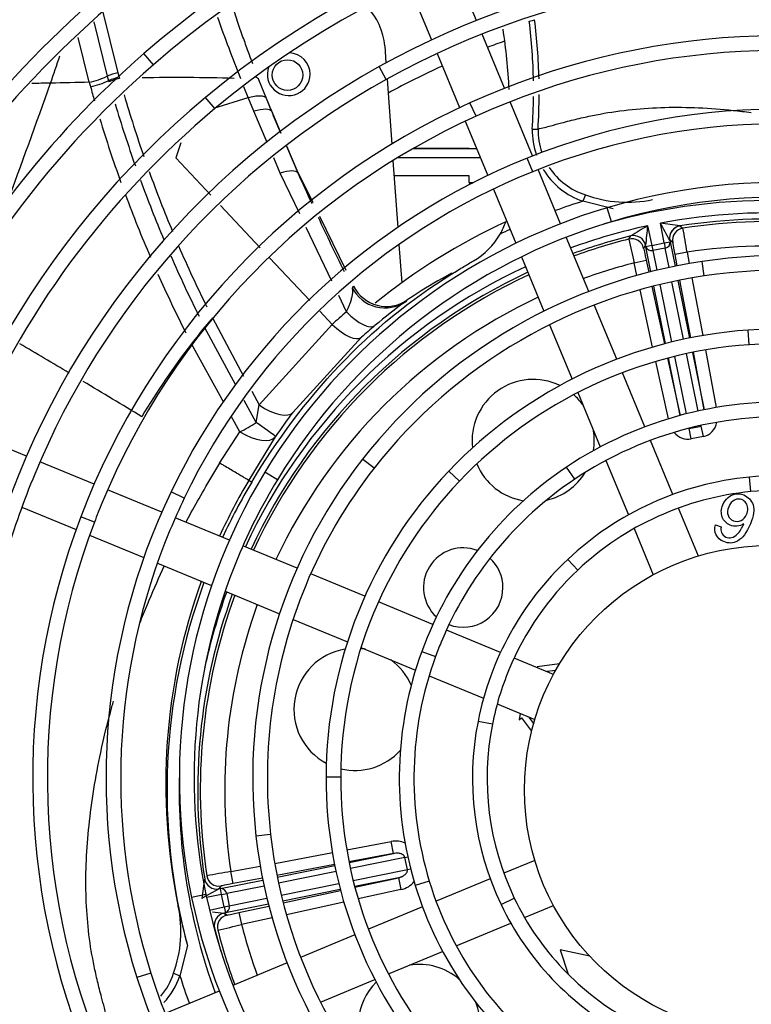
# Model space of a CAD drawing. Units: millimetres. Extents: x -212 to 11006, y -7326 to 721.
# Drawn here: x 5802 to 5922, y -5109 to -4947 of the extents above; entities that cross this region are included whole.
import ezdxf

# ---------------------------------------------------------------- set-up
doc = ezdxf.new("R2010")
doc.units = ezdxf.units.MM
for name, color, linetype in [('SLSF00027', 7, 'Continuous'), ('SVSM00001_GRIGLI', 7, 'Continuous'), ('SVSM00001_MOTORE', 7, 'Continuous'), ('SVSM00001_PALE', 7, 'Continuous'), ('SVSM00001_RAGNO1', 7, 'Continuous')]:
    doc.layers.add(name, color=color, linetype=linetype)

msp = doc.modelspace()

# ---------------------------------------------------------------- linework, layer by layer
at = {"layer": 'SLSF00027', "color": 7, "linetype": 'Continuous'}
for p, q in [((5866.347, -4968.421), (5876.756, -4968.421)), ((5875.534, -4968.409), (5866.367, -4968.409)), ((5875.534, -4968.409), (5875.534, -4968.421)), ((5863.888, -4969.877), (5877.359, -4969.877)), ((5875.534, -4972.902), (5863.233, -4972.902)), ((5875.534, -4973.991), (5875.534, -4972.902)), ((5875.534, -4973.991), (5876.217, -4973.991)), ((5875.534, -4973.991), (5875.534, -4974.065)), ((5875.534, -4974.065), (5876.071, -4974.065))]:
    msp.add_line(p, q, dxfattribs=at)
at = {"layer": 'SVSM00001_GRIGLI', "color": 7, "linetype": 'Continuous'}
for p, q in [((5876.732, -4947.448), (5873.054, -4938.568)), ((5865.701, -4941.732), (5869.382, -4950.618)), ((5881.327, -4958.543), (5877.651, -4949.666)), ((5823.847, -4954.684), (5822.271, -4952.872)), ((5870.302, -4952.839), (5873.981, -4961.722)), ((5861.969, -4957.103), (5860.8, -4955.005)), ((5833.909, -4961.879), (5832.37, -4960.036)), ((5885.922, -4969.635), (5882.246, -4960.761)), ((5876.665, -4963.125), (5875.674, -4960.939)), ((5874.901, -4963.942), (5878.581, -4972.825)), ((5885.94, -4972.211), (5885.044, -4969.983)), ((5890.516, -4980.726), (5886.841, -4971.853)), ((5879.501, -4975.047), (5883.183, -4983.935)), ((5898.828, -4980.408), (5898.142, -4978.107)), ((5895.114, -4991.825), (5891.435, -4982.945)), ((5884.103, -4986.157), (5887.789, -4995.056)), ((5914.041, -4989.292), (5913.689, -4986.917)), ((5899.709, -5002.92), (5896.033, -4994.044)), ((5888.71, -4997.28), (5892.395, -5006.176)), ((5921.394, -5000.553), (5921.226, -4998.158)), ((5904.299, -5014.001), (5900.628, -5005.139)), ((5893.317, -5008.402), (5897.002, -5017.297)), ((5803.045, -5018.795), (5794.167, -5015.117)), ((5908.891, -5025.087), (5905.218, -5016.22)), ((5814.127, -5023.385), (5805.263, -5019.714)), ((5859.973, -5020.78), (5858.081, -5019.301)), ((5897.925, -5019.526), (5901.614, -5028.432)), ((5844.135, -5022.667), (5842.082, -5021.422)), ((5873.94, -5022.911), (5872.201, -5021.257)), ((5892.814, -5022.597), (5891.477, -5020.603)), ((5921.685, -5024.62), (5921.456, -5022.23)), ((5825.201, -5027.972), (5816.346, -5024.304)), ((5828.894, -5025.68), (5826.729, -5024.642)), ((5802.302, -5027.15), (5811.17, -5030.823)), ((5913.064, -5035.161), (5909.811, -5027.307)), ((5814.176, -5029.618), (5811.932, -5028.764)), ((5836.283, -5032.563), (5827.42, -5028.891)), ((5813.391, -5031.743), (5822.26, -5035.417)), ((5902.539, -5030.667), (5905.67, -5038.224)), ((5847.37, -5037.155), (5838.502, -5033.482)), ((5824.482, -5036.337), (5833.363, -5040.016)), ((5893.317, -5037.469), (5891.671, -5035.72)), ((5858.464, -5041.75), (5849.589, -5038.074)), ((5835.585, -5040.936), (5844.475, -5044.619)), ((5869.596, -5046.361), (5860.683, -5042.669)), ((5846.699, -5045.54), (5855.6, -5049.227)), ((5880.673, -5050.949), (5871.815, -5047.281)), ((5857.826, -5050.149), (5866.751, -5053.846)), ((5867.771, -5050.809), (5870.026, -5051.633)), ((5889.35, -5054.544), (5882.893, -5051.869)), ((5868.98, -5054.769), (5877.894, -5058.461)), ((5880.129, -5059.387), (5886.287, -5061.938)), ((5879.347, -5062.706), (5876.992, -5062.241)), ((5854.5, -5071.411), (5852.099, -5071.406)), ((5843.017, -5080.776), (5840.632, -5081.046)), ((5886.287, -5085.017), (5881.215, -5087.118)), ((5878.995, -5088.038), (5870.118, -5091.715)), ((5869.004, -5088.414), (5866.707, -5089.112)), ((5832.443, -5090.592), (5830.092, -5091.079)), ((5880.762, -5092.245), (5882.929, -5091.211)), ((5867.898, -5092.634), (5859.045, -5096.301)), ((5884.599, -5094.379), (5889.35, -5092.411)), ((5873.429, -5099.006), (5882.362, -5095.306)), ((5856.826, -5097.221), (5847.946, -5100.899)), ((5862.316, -5103.609), (5871.199, -5099.93)), ((5845.727, -5101.818), (5836.85, -5105.495)), ((5823.416, -5103.48), (5821.127, -5104.204)), ((5851.189, -5108.218), (5860.09, -5104.531)), ((5834.631, -5106.414), (5825.753, -5110.091))]:
    msp.add_line(p, q, dxfattribs=at)
for radius in [387.159, 40.016]:
    msp.add_circle((5924.604, -5073.478), radius, dxfattribs=at)
for centre, radius, start, end in [((5924.604, -5073.478), 382.157, 157.5, 67.50071), ((5926.211, -5072.346), 254.381, 108.96545, 153.50717), ((5926.211, -5072.346), 251.98, 108.96545, 153.50717), ((5925.767, -5071.902), 241.776, 116.57997, 156.04963), ((5925.767, -5071.902), 239.375, 116.57997, 156.04963), ((5926.189, -5072.3), 218.314, 113.90776, 154.84375), ((5926.189, -5072.3), 215.913, 113.90776, 154.84375), ((5926.159, -5072.257), 182.274, 100.28532, 142.59705), ((5926.159, -5072.257), 179.873, 100.28532, 142.59705), ((5926.258, -5072.401), 170.438, 93.30512, 138.69208), ((5925.47, -5071.7), 205.418, 125.23978, 168.97091), ((5925.47, -5071.7), 203.017, 125.23978, 157.5), ((5926.258, -5072.401), 168.037, 93.30512, 138.69208), ((5925.501, -5071.715), 193.45, 122.66238, 169.70478), ((5925.501, -5071.715), 191.049, 122.66238, 157.5), ((5926.37, -5072.588), 158.645, 88.51274, 131.00866), ((5926.37, -5072.588), 156.244, 88.51274, 131.00866), ((5926.414, -5072.696), 146.753, 84.09856, 129.85373), ((5926.414, -5072.696), 144.352, 84.09856, 129.85373), ((5926.513, -5072.959), 135.023, 76.78242, 119.12265), ((5926.513, -5072.959), 132.622, 76.78242, 119.12265), ((5926.55, -5073.132), 123.19, 71.81244, 114.39289), ((5926.55, -5073.132), 120.789, 71.81244, 114.39289), ((5925.724, -5071.844), 157.66, 131.00866, 175.83437), ((5925.724, -5071.844), 155.259, 131.00866, 157.5), ((5926.047, -5072.122), 134.065, 119.12265, 163.69165), ((5926.047, -5072.122), 131.664, 119.12265, 157.5), ((5925.732, -5071.878), 145.688, 129.85373, 171.80626), ((5925.732, -5071.878), 143.287, 129.85373, 157.5), ((5926.142, -5072.233), 122.202, 114.39289, 159.16283), ((5926.568, -5073.272), 111.323, 66.04167, 111.90087), ((5926.142, -5072.233), 119.801, 114.39289, 157.5), ((5926.568, -5073.272), 108.923, 66.04167, 111.90087), ((5926.182, -5072.311), 110.287, 111.90087, 154.39128), ((5926.182, -5072.311), 107.886, 111.90087, 154.39128), ((5926.58, -5073.457), 99.5, 60.33749, 106.60716), ((5926.58, -5073.457), 97.099, 60.33749, 106.60716), ((5926.285, -5072.467), 98.467, 106.60716, 148.77515), ((5926.285, -5072.467), 96.066, 106.60716, 148.77515), ((5926.569, -5073.7), 87.733, 53.99917, 98.44224), ((5926.423, -5072.72), 86.742, 98.44224, 141.98784), ((5926.423, -5072.72), 84.341, 98.44224, 141.98784), ((5926.569, -5073.7), 85.332, 53.99917, 98.44224), ((5926.473, -5072.872), 74.898, 94.01746, 136.43745), ((5926.544, -5073.873), 75.902, 47.8694, 94.01746), ((5926.473, -5072.872), 72.497, 94.01746, 136.43745), ((5926.544, -5073.873), 73.501, 47.8694, 94.01746), ((5926.472, -5072.813), 62.853, 85.10281, 123.83261), ((5926.472, -5072.813), 60.452, 85.10281, 123.83261), ((5924.888, -5071.519), 84.793, 141.98784, 186.45074), ((5926.047, -5072.122), 131.664, 157.5, 163.69165), ((5924.694, -5071.503), 96.607, 148.77515, 191.691), ((5924.888, -5071.519), 82.392, 141.98784, 157.5), ((5925.096, -5071.562), 72.997, 136.43745, 179.87733), ((5925.989, -5072.094), 61.987, 123.83261, 159.91731), ((5926.44, -5074.162), 52.171, 58.8607, 95.48273), ((5924.694, -5071.503), 94.206, 148.77515, 157.5), ((5925.096, -5071.562), 70.596, 136.43745, 157.5), ((5925.989, -5072.094), 59.586, 123.83261, 157.5), ((5926.282, -5072.51), 50.511, 95.48273, 133.25151), ((5924.497, -5071.503), 108.419, 154.39128, 197.55436), ((5926.282, -5072.51), 48.11, 95.48273, 133.25151), ((5926.44, -5074.162), 49.77, 58.8607, 95.48273), ((5926.142, -5072.233), 119.801, 157.5, 159.16283), ((5924.497, -5071.503), 106.018, 154.39128, 157.5), ((5924.287, -5071.526), 120.217, 159.16283, 204.60422), ((5924.287, -5071.526), 117.816, 159.16283, 204.60422), ((5924.497, -5071.503), 106.018, 157.5, 197.55436), ((5924.121, -5071.558), 132.058, 163.69165, 208.87586), ((5924.121, -5071.558), 129.657, 163.69165, 208.87586), ((5924.694, -5071.503), 94.206, 157.5, 191.691), ((5925.674, -5071.864), 49.624, 133.25151, 168.81782), ((5925.674, -5071.864), 47.223, 133.25151, 157.5), ((5924.888, -5071.519), 82.392, 157.5, 186.45074), ((5925.096, -5071.562), 70.596, 157.5, 179.87733), ((5925.989, -5072.094), 59.586, 157.5, 159.91731), ((5923.931, -5071.618), 143.869, 171.80626, 214.24634), ((5924.508, -5071.552), 60.41, 159.91731, 196.89873), ((5923.931, -5071.618), 141.468, 171.80626, 214.24634), ((5924.508, -5071.552), 58.009, 159.91731, 196.89873), ((5925.674, -5071.864), 47.223, 157.5, 168.81782), ((5923.742, -5071.7), 155.673, 175.83437, 221.17864), ((5923.742, -5071.7), 153.272, 175.83437, 221.17864), ((5924.122, -5071.557), 48.042, 168.81782, 205.50631), ((5924.122, -5071.557), 45.641, 168.81782, 205.50631), ((5924.117, -5071.56), 72.018, 179.87733, 219.82442), ((5924.117, -5071.56), 69.617, 179.87733, 219.82442), ((5923.585, -5071.782), 167.506, 181.92755, 225.61009), ((5923.585, -5071.782), 165.105, 181.92755, 225.61009), ((5923.891, -5071.632), 83.79, 186.45074, 231.3734), ((5923.891, -5071.632), 81.389, 186.45074, 231.3734), ((5923.581, -5071.834), 59.441, 196.89873, 233.60241), ((5923.581, -5071.834), 57.04, 196.89873, 233.60241), ((5923.727, -5071.703), 95.619, 191.691, 236.62648), ((5923.727, -5071.703), 93.218, 191.691, 236.62648), ((5923.452, -5071.877), 44.899, 205.50631, 241.52976), ((5923.452, -5071.877), 47.3, 205.50631, 241.52976), ((5923.414, -5071.902), 176.907, 187.29828, 232.44441), ((5923.414, -5071.902), 179.308, 187.29828, 232.44441), ((5923.541, -5071.806), 107.416, 197.55436, 242.84046), ((5923.541, -5071.806), 105.015, 197.55436, 242.84046)]:
    msp.add_arc(centre, radius, start, end, dxfattribs=at)
at = {"layer": 'SVSM00001_MOTORE', "color": 7, "linetype": 'Continuous'}
for p, q in [((5861.707, -4951.611), (5861.907, -4954.396)), ((5862.096, -4957.032), (5862.86, -4967.692)), ((5863.053, -4970.389), (5863.838, -4981.336)), ((5864.038, -4984.121), (5864.488, -4990.405))]:
    msp.add_line(p, q, dxfattribs=at)
for centre, radius, start, end in [((5851.729, -4952.326), 10.004, 4.09999, 45.5071), ((5845.992, -4956.248), 3.501, 0, 88.20727), ((5845.992, -4956.248), 3.501, 161.05287, 0), ((5924.604, -5073.478), 102.542, 114.83843, 128.94201)]:
    msp.add_arc(centre, radius, start, end, dxfattribs=at)
at = {"layer": 'SVSM00001_PALE', "color": 7, "linetype": 'Continuous'}
for p, q in [((5815.389, -4945.422), (5818.015, -4956.011)), ((5814.073, -4947.692), (5816.275, -4956.573)), ((5813.337, -4957.56), (5811.522, -4950.239)), ((5816.274, -4956.573), (5816.478, -4957.306)), ((5816.478, -4957.306), (5816.531, -4957.497)), ((5818.015, -4956.011), (5818.217, -4956.739)), ((5818.217, -4956.739), (5818.27, -4956.93)), ((5842.332, -4960.228), (5841.114, -4957.158)), ((5839.355, -4960.058), (5838.65, -4958.289)), ((5833.708, -4961.789), (5839.353, -4960.059)), ((5840.276, -4962.318), (5839.351, -4960.06)), ((5842.331, -4960.225), (5842.3, -4960.167)), ((5843.208, -4962.368), (5842.33, -4960.224)), ((5842.45, -4967.407), (5840.276, -4962.318)), ((5843.202, -4962.371), (5843.208, -4962.369)), ((5843.202, -4962.371), (5844.704, -4965.891)), ((5843.208, -4962.37), (5843.455, -4962.964)), ((5844.724, -4965.878), (5843.455, -4962.964)), ((5828.339, -4967.489), (5827.51, -4969.947)), ((5845.628, -4968.054), (5847.49, -4972.416)), ((5847.558, -4972.385), (5845.659, -4968.026)), ((5833.259, -4976.077), (5827.51, -4969.947)), ((5844.614, -4972.471), (5843.533, -4969.942)), ((5847.786, -4979.121), (5844.614, -4972.471)), ((5847.49, -4972.416), (5847.558, -4972.385)), ((5847.558, -4972.385), (5849.935, -4977.262)), ((5894.584, -4976.013), (5894.154, -4977.048)), ((5841.343, -4984.697), (5834.847, -4977.77)), ((5899.112, -4978.291), (5894.154, -4977.048)), ((5851.027, -4979.499), (5855.34, -4988.345)), ((5853.039, -4990.131), (5848.859, -4981.37)), ((5904.753, -4981.073), (5905.456, -4984.287)), ((5907.451, -4983.882), (5906.845, -4980.648)), ((5910.042, -4981.103), (5910.543, -4981.45)), ((5901.659, -4983.254), (5901.986, -4982.739)), ((5904.424, -4984.253), (5904.107, -4984.765)), ((5904.479, -4984.501), (5904.424, -4984.253)), ((5905.456, -4984.287), (5904.479, -4984.501)), ((5905.308, -4988.587), (5904.479, -4984.501)), ((5905.456, -4984.287), (5907.451, -4983.882)), ((5905.456, -4984.287), (5905.628, -4985.136)), ((5907.623, -4984.731), (5905.628, -4985.136)), ((5907.451, -4983.882), (5908.434, -4983.698)), ((5907.451, -4983.882), (5907.623, -4984.731)), ((5908.266, -4987.899), (5907.623, -4984.731)), ((5908.879, -4983.796), (5908.387, -4983.448)), ((5908.387, -4983.448), (5908.434, -4983.698)), ((5908.434, -4983.698), (5909.246, -4987.695)), ((5849.423, -4993.312), (5842.862, -4986.316)), ((5905.628, -4985.136), (5906.281, -4988.349)), ((5911.231, -4985.393), (5909.265, -4985.761)), ((5909.613, -4987.622), (5909.265, -4985.761)), ((5911.231, -4985.393), (5911.581, -4987.257)), ((5902.564, -4987.153), (5904.518, -4986.725)), ((5903.011, -4989.197), (5902.564, -4987.153)), ((5904.518, -4986.725), (5904.946, -4988.679)), ((5872.646, -4988.836), (5871.12, -4989.68)), ((5871.12, -4989.68), (5872.715, -4988.949)), ((5912.023, -4989.617), (5913.791, -4999.056)), ((5905.459, -4991.026), (5907.514, -5000.414)), ((5907.7, -5000.365), (5905.786, -4990.942)), ((5906.759, -4990.703), (5908.671, -5000.121)), ((5910.655, -4999.664), (5908.744, -4990.252)), ((5909.723, -4990.048), (5911.634, -4999.459)), ((5911.824, -4999.421), (5910.056, -4989.982)), ((5855.447, -4995.18), (5854.174, -4992.511)), ((5905.582, -5000.947), (5903.525, -4991.546)), ((5865.356, -4993.243), (5865.173, -4993.452)), ((5833.486, -4996.17), (5838.615, -5005.722)), ((5853.098, -4997.231), (5851.063, -4995.062)), ((5837.352, -5007.172), (5832.218, -4997.69)), ((5841.139, -5010.422), (5853.098, -4997.231)), ((5857.893, -4999.338), (5846.668, -5011.63)), ((5835.37, -5010.043), (5830.075, -5000.383)), ((5910.089, -5012.133), (5908.178, -5002.722)), ((5909.149, -5002.476), (5911.058, -5011.879)), ((5913.04, -5011.412), (5911.133, -5002.017)), ((5912.112, -5001.812), (5914.019, -5011.206)), ((5914.031, -5011.203), (5912.266, -5001.781)), ((5914.233, -5001.416), (5915.999, -5010.839)), ((5908.152, -5012.689), (5906.097, -5003.298)), ((5908.027, -5002.761), (5910.079, -5012.135)), ((5839.928, -5008.168), (5841.139, -5010.422)), ((5840.673, -5013.306), (5838.701, -5009.663)), ((5840.673, -5013.306), (5841.139, -5010.422)), ((5837.979, -5014.803), (5836.578, -5012.248)), ((5911.548, -5014.29), (5913.542, -5013.885)), ((5913.542, -5013.885), (5913.518, -5013.765)), ((5913.887, -5015.583), (5913.542, -5013.885)), ((5834.685, -5019.931), (5837.979, -5014.803)), ((5911.536, -5014.235), (5911.548, -5014.29)), ((5911.892, -5015.988), (5911.548, -5014.29)), ((5913.887, -5015.583), (5911.892, -5015.988)), ((5843.779, -5015.658), (5839.447, -5022.749)), ((5839.439, -5022.762), (5839.938, -5023.059)), ((5915.863, -5030.049), (5916.81, -5030.356)), ((5890.334, -5052.815), (5886.687, -5053.294)), ((5886.687, -5053.294), (5886.707, -5053.449)), ((5889.708, -5053.892), (5888.241, -5054.084)), ((5883.877, -5060.939), (5883.739, -5061.987)), ((5883.739, -5061.987), (5884.13, -5061.687)), ((5884.13, -5061.687), (5885.769, -5063.825)), ((5885.227, -5061.498), (5886.088, -5062.622)), ((5855.496, -5083.294), (5862.775, -5081.931)), ((5863.143, -5083.897), (5862.775, -5081.931)), ((5843.693, -5085.506), (5853.136, -5083.737)), ((5863.143, -5083.897), (5855.862, -5085.261)), ((5855.884, -5085.371), (5863.143, -5083.897)), ((5865.011, -5084.539), (5856.089, -5086.35)), ((5865.011, -5084.539), (5865.489, -5084.442)), ((5865.416, -5086.534), (5865.011, -5084.539)), ((5836.519, -5086.85), (5841.333, -5085.948)), ((5853.502, -5085.704), (5844.059, -5087.473)), ((5844.116, -5087.761), (5853.531, -5085.849)), ((5856.551, -5088.333), (5865.416, -5086.534)), ((5865.416, -5086.534), (5865.957, -5086.424)), ((5836.887, -5088.816), (5836.519, -5086.85)), ((5841.699, -5087.915), (5836.887, -5088.816)), ((5853.736, -5086.828), (5844.32, -5088.74)), ((5863.946, -5087.853), (5856.799, -5089.304)), ((5856.827, -5089.41), (5863.946, -5087.853)), ((5863.946, -5087.853), (5864.374, -5089.807)), ((5834.922, -5089.202), (5834.574, -5089.694)), ((5834.574, -5089.694), (5834.824, -5089.647)), ((5834.824, -5089.647), (5841.763, -5088.238)), ((5835.008, -5090.631), (5834.824, -5089.647)), ((5841.967, -5089.218), (5835.857, -5090.458)), ((5844.773, -5090.725), (5854.196, -5088.812)), ((5854.442, -5089.782), (5845.014, -5091.697)), ((5864.374, -5089.807), (5857.369, -5091.34)), ((5835.008, -5090.631), (5832.548, -5091.092)), ((5835.008, -5090.631), (5835.857, -5090.458)), ((5835.413, -5092.625), (5835.008, -5090.631)), ((5835.857, -5090.458), (5836.262, -5092.453)), ((5836.262, -5092.453), (5842.419, -5091.203)), ((5845.087, -5091.98), (5854.48, -5089.924)), ((5827.891, -5092.431), (5827.86, -5092.269)), ((5827.908, -5092.514), (5827.891, -5092.431)), ((5833.01, -5093.151), (5835.413, -5092.625)), ((5835.413, -5092.625), (5836.262, -5092.453)), ((5835.413, -5092.625), (5835.627, -5093.603)), ((5842.658, -5092.175), (5835.627, -5093.603)), ((5837.851, -5093.563), (5842.74, -5092.493)), ((5855.018, -5091.854), (5845.611, -5093.913)), ((5835.627, -5093.603), (5835.379, -5093.657)), ((5835.379, -5093.657), (5835.891, -5093.974)), ((5837.851, -5093.563), (5838.279, -5095.517)), ((5843.261, -5094.427), (5838.279, -5095.517)), ((5829.417, -5098.969), (5828.174, -5103.927)), ((5895.28, -5100.707), (5890.466, -5099.651)), ((5890.466, -5099.651), (5891.74, -5103.662)), ((5827.139, -5103.497), (5828.174, -5103.927))]:
    msp.add_line(p, q, dxfattribs=at)
for centre, radius, start, end in [((6031.811, -4878.346), 209.036, 199.14067, 202.0917), ((5792.366, -4958.983), 93.718, 1.0045, 6.99435), ((5790.586, -4959.235), 96.414, 1.31393, 7.10198), ((5794.627, -4962.586), 87.537, 2.52566, 9.02379), ((4510.965, -4515.309), 1369.463, 341.152843, 341.35094), ((6020.049, -4901.378), 214.211, 195.20503, 195.41026), ((5819.875, -4964.686), 8.875, 102.10056, 113.93269), ((5820.104, -4965.484), 8.946, 102.1786, 113.91189), ((5820.17, -4965.701), 8.974, 102.22284, 113.91694), ((5827.67, -5286.092), 329.296, 88.36925, 90.98334), ((4385.319, -4452.63), 1508.737, 339.636707, 340.441546), ((5823.708, -5867.006), 909.453, 91.05254, 91.244962), ((6021.303, -4900.963), 215.53, 195.42821, 196.06151), ((6025.742, -4899.048), 215.395, 196.33796, 199.15323), ((6019.625, -4889.115), 191.028, 201.83528, 202.54967), ((5792.366, -4958.983), 93.718, 356.1705, 359.44087), ((5790.586, -4959.235), 96.414, 356.43643, 359.80202), ((6025.831, -4898.969), 217.329, 196.60345, 199.42828), ((6021.303, -4900.963), 215.53, 196.88336, 199.79811), ((5898.146, -4965.443), 12.273, 179.06501, 199.28718), ((5886.244, -4958.82), 6.433, 266.71253, 275.08448), ((5897.983, -4965.372), 11.17, 179.26061, 199.3282), ((5898.146, -4965.443), 12.273, 211.43548, 251.01901), ((5897.983, -4965.372), 11.17, 213.468, 252.28315), ((6025.831, -4898.969), 217.329, 200.07802, 202.85026), ((6025.742, -4899.048), 215.395, 199.85482, 202.65734), ((6270.889, -4783.457), 463.651, 204.05076, 204.72721), ((6021.303, -4900.963), 215.53, 200.36963, 203.29283), ((5901.43, -4957.072), 20.14, 250.12742, 281.85466), ((5924.604, -5073.478), 96.548, 69.87542, 106.20627), ((5924.604, -5073.478), 101.122, 107.52443, 110.23209), ((6270.889, -4783.457), 463.651, 205.03701, 206.25343), ((5924.604, -5073.478), 94.513, 69.92661, 100.8302), ((5924.604, -5073.478), 93.515, 69.95252, 98.95819), ((5870.245, -4976.45), 11.97, 330.06797, 340.59886), ((5924.604, -5073.478), 101.122, 114.76791, 115.78351), ((5924.604, -5073.478), 94.513, 102.12445, 110.07339), ((5998.385, -5139.688), 184.189, 120.55383, 121.55846), ((6116.095, -5004.475), 212.634, 173.68143, 174.54275), ((5882.428, -5163.809), 184.781, 81.40552, 82.40689), ((5725.669, -5082.283), 207.736, 28.40968, 29.29135), ((5910.354, -4983.079), 2.001, 98.9701, 190.61595), ((5910.846, -4983.429), 2.002, 98.70085, 190.58785), ((5924.604, -5073.478), 93.095, 69.96358, 98.68661), ((5756.546, -5010.35), 156.686, 9.16528, 10.6289), ((5924.604, -5073.478), 93.515, 103.99646, 110.04748), ((5924.604, -5073.478), 93.095, 104.26805, 110.03642), ((5902.152, -4985.193), 2.001, 12.33754, 104.25727), ((6054.45, -4949.871), 156.395, 192.32444, 193.79095), ((5902.47, -4984.681), 2.002, 12.36747, 103.98144), ((6025.742, -4899.048), 215.395, 203.33372, 206.25507), ((5924.604, -5073.478), 89.094, 70.0743, 98.63223), ((6025.831, -4898.969), 217.329, 203.60214, 206.48843), ((5924.604, -5073.478), 94.513, 114.92661, 155.07339), ((5924.604, -5073.478), 89.094, 104.32242, 109.9257), ((6021.303, -4900.963), 215.53, 204.10096, 206.94571), ((5924.604, -5073.478), 93.515, 114.95252, 155.04748), ((5924.604, -5073.478), 93.095, 114.96358, 155.03642), ((5910.246, -5059.405), 79.953, 119.29898, 123.87149), ((5861.983, -4988.28), 6, 206.67579, 304.18506), ((5924.604, -5073.478), 89.094, 115.0743, 154.9257), ((5906.91, -5054.428), 73.962, 123.87462, 124.18373), ((5921.658, -5070.828), 95.799, 126.12956, 129.97628), ((5897.864, -5051.167), 84.672, 139.49334, 140.83281), ((5909.527, -5059.484), 84.022, 130.06395, 132.19095), ((5966.476, -5106.827), 173.021, 140.89265, 142.03281), ((5912.229, -5059.775), 81.272, 129.88905, 131.95707), ((4464.727, -7258.674), 2624.507, 59.162538, 59.368281), ((5925.075, -5073.799), 120.063, 142.30395, 149.20955), ((4464.727, -7258.674), 2624.507, 58.860161, 59.104785), ((5886.026, -5016.235), 10.004, 64.0999, 186.96498), ((5886.026, -5016.235), 10.004, 35.85368, 48.47962), ((5931.762, -5075.702), 106.52, 143.02191, 145.64095), ((5829.769, -4996.853), 19.739, 294.57771, 303.53439), ((5852.808, -5021.722), 10.876, 145.65141, 146.1132), ((5886.026, -5016.235), 10.004, 0, 9.14632), ((5886.026, -5016.235), 10.004, 350.41393, 0), ((5886.026, -5016.235), 10.004, 202.58526, 260.77064), ((5886.026, -5016.235), 10.004, 282.77929, 328.39001), ((5923.865, -5072.544), 98.01, 149.47876, 155.5003), ((5924.604, -5073.478), 98.54, 149.22616, 155.17263), ((5874.563, -5040.328), 6.503, 69.02826, 227.56493), ((5874.563, -5040.328), 6.503, 0, 47.62957), ((5923.865, -5072.544), 98.01, 160.20478, 191.61036), ((5924.604, -5073.478), 98.54, 159.82737, 194.99234), ((5924.604, -5073.478), 93.515, 159.95252, 188.95819), ((5924.604, -5073.478), 94.513, 159.92661, 167.84906), ((5874.563, -5040.328), 6.503, 248.96361, 0), ((5924.604, -5073.478), 93.095, 159.96358, 188.68661), ((5924.604, -5073.478), 89.094, 160.0743, 188.63223), ((5856.849, -5060.279), 10.004, 99.30231, 241.92354), ((5856.849, -5060.279), 10.004, 80.22733, 84.70371), ((5856.849, -5060.279), 10.004, 23.18754, 54.14632), ((5856.849, -5060.279), 10.004, 256.52214, 317.8943), ((5924.604, -5073.478), 96.548, 178.48034, 200.12458), ((6014.936, -5115.653), 184.781, 171.40552, 172.40689), ((5834.206, -5087.727), 2.002, 188.98553, 280.60052), ((5861.476, -5241.535), 156.686, 99.16528, 100.6289), ((5834.554, -5087.236), 2.001, 188.68354, 280.60516), ((5933.409, -5272.412), 207.736, 118.40968, 119.29135), ((5808.198, -5096.651), 20.14, 340.12742, 11.85466), ((5927.726, -5072.584), 101.787, 191.29116, 195.02348), ((5855.601, -4881.986), 212.634, 264.03262, 264.54275), ((5835.807, -5095.611), 2.001, 102.35038, 193.99853), ((5836.32, -5095.929), 2.002, 102.35341, 194.2414), ((5924.604, -5073.478), 93.515, 193.99646, 197.06553), ((5800.997, -4943.631), 156.395, 282.32444, 283.79095), ((5924.604, -5073.478), 89.094, 194.32242, 199.9257), ((5924.604, -5073.478), 93.095, 194.26805, 200.03642), ((5867.361, -5112.055), 10.004, 49.01167, 99.14632), ((5816.498, -5100.098), 11.17, 320.10808, 342.28315), ((5816.569, -5099.935), 12.273, 316.92172, 341.01901), ((5924.604, -5073.478), 101.122, 197.52443, 200.23209), ((5867.361, -5112.055), 10.004, 134.80782, 296.22657), ((5867.361, -5112.055), 10.004, 0, 22.15059)]:
    msp.add_arc(centre, radius, start, end, dxfattribs=at)
for centre, major_axis, ratio, start_param, end_param in [((5885.273, -4947.204), (1.236, 0.165), 0.304147, 4.7643487, 5.5967186), ((5813.495, -4954.926), (-5.934, -1.692), 0.407686, 1.4286129, 1.9391661), ((5813.709, -4955.672), (-5.927, -1.714), 0.4057889, 1.4255257, 1.9364273), ((5837.664, -4958.502), (-3.45, -1.344), 0.3555288, 3.1287276, 3.6478813), ((5839.802, -4963.831), (3.42, 1.417), 0.3415947, 0.0371417, 1.292408), ((5844.121, -4973.945), (3.389, 1.49), 0.3240132, 0.036898, 1.2847594), ((5910.354, -4983.08), (1.081, 1.684), 0.9999138, 0.7272379, 2.3268038), ((5870.207, -4976.441), (-10.647, -5.565), 0.9992274, 1.6148683, 2.1381113), ((5902.47, -4984.68), (-1.652, 1.129), 0.9999138, 3.9563815, 5.5559479), ((5904.535, -4986.721), (-0.428, 1.956), 0.0087262, 0.0093927, 1.5709669), ((5905.456, -4984.287), (-0.98, -0.199), 0.8660254, 0.0174533, 1.5707963), ((5907.451, -4983.882), (0.98, 0.199), 0.8660254, 4.712389, 6.265732), ((5909.248, -4985.764), (0.369, -1.968), 0.0087262, 1.57056, 3.1322657), ((12775.221, -18727.383), (-6913.415, 13740.244), 0.0345747, 0.0119505, 0.0125417), ((5861.751, -4988.521), (4.359, -4.126), 0.9993114, 4.3658833, 6.0769033), ((5856.283, -4992.792), (3.848, -4.607), 0.370651, 4.9301098, 6.2707809), ((5853.906, -4994.852), (4.011, -4.465), 0.372902, 4.9187721, 6.2692163), ((5841.898, -5007.986), (4.794, -3.612), 0.4044008, 4.8559991, 6.2665633), ((5838.873, -5012.2), (4.956, -3.387), 0.018233, 0.0138143, 1.211449), ((5913.198, -5012.187), (-0.69, 3.396), 0.8660254, 3.1415927, 4.2235709), ((5838.82, -5012.277), (4.982, -3.348), 0.4305532, 4.8310583, 6.2679211), ((5911.203, -5012.592), (-0.69, 3.396), 0.8660254, 2.1357784, 3.1415927), ((5863.313, -5084.884), (-3.396, -0.69), 0.8660254, 4.012977, 4.6949357), ((5834.206, -5087.728), (1.684, -1.081), 0.9999138, 3.8688306, 5.4683965), ((5835.008, -5090.631), (-0.199, 0.98), 0.8660254, 4.712389, 6.265732), ((5836.89, -5088.834), (1.968, 0.369), 0.0087262, 1.57056, 3.1322657), ((5863.718, -5086.878), (-3.396, -0.69), 0.8660254, 1.5882496, 2.3467918), ((5835.413, -5092.625), (0.199, -0.98), 0.8660254, 0.0174533, 1.5707963), ((5835.807, -5095.611), (1.129, 1.652), 0.9999138, 0.8147889, 2.4143552), ((5837.847, -5093.546), (-1.956, -0.428), 0.0087262, 0.0093927, 1.5709669)]:
    msp.add_ellipse(centre, major_axis=major_axis, ratio=ratio, start_param=start_param, end_param=end_param, dxfattribs=at)
for points, knots in [([(5840.118, -4954.562), (5839.934, -4954.072), (5839.464, -4952.815), (5838.701, -4950.72), (5837.812, -4948.2), (5837.175, -4946.322), (5836.83, -4945.283), (5836.789, -4945.158)], [0.05090906, 0.05090906, 0.05090906, 0.05090906, 0.07954997, 0.12446303, 0.17342234, 0.2268446, 0.23411549, 0.23411549, 0.23411549, 0.23411549]), ([(5839.353, -4960.059), (5839.69, -4959.961), (5840.035, -4959.881), (5840.696, -4959.777), (5841.011, -4959.753), (5841.555, -4959.772), (5841.785, -4959.814), (5842.129, -4959.954), (5842.243, -4960.052), (5842.302, -4960.166)], [0, 0, 0, 0, 0.25, 0.25, 0.5, 0.5, 0.75, 0.75, 1, 1, 1, 1]), ([(5886.814, -4965.228), (5887.514, -4965.05), (5888.776, -4964.729), (5890.503, -4964.257), (5892.361, -4963.766), (5894.459, -4963.273), (5897.838, -4962.572), (5902.156, -4961.948), (5909.339, -4961.501), (5915.903, -4961.814), (5920.715, -4962.382), (5921.693, -4962.512)], [0, 0, 0, 0, 0.02859032, 0.0515587, 0.06888392, 0.10146146, 0.13207945, 0.19508487, 0.25667648, 0.37977808, 0.41099646, 0.41099646, 0.41099646, 0.41099646]), ([(5855.447, -4995.18), (5855.476, -4995.118), (5855.536, -4994.986), (5855.628, -4994.778), (5855.726, -4994.549), (5855.83, -4994.299), (5855.938, -4994.032), (5856.047, -4993.75), (5856.155, -4993.454), (5856.256, -4993.149), (5856.371, -4992.749), (5856.458, -4992.332), (5856.5, -4991.9), (5856.488, -4991.599), (5856.449, -4991.4), (5856.422, -4991.307), (5856.405, -4991.256), (5856.395, -4991.231), (5856.392, -4991.218)], [0, 0, 0, 0, 0.0356799, 0.0762157, 0.1216793, 0.1721325, 0.2276215, 0.2881713, 0.3537777, 0.4243996, 0.4999511, 0.6434578, 0.7497301, 0.8745879, 0.937304, 0.9686965, 0.9843887, 1, 1, 1, 1]), ([(5829.181, -5029.625), (5829.448, -5029.12), (5830.401, -5027.338), (5832.2, -5024.103), (5833.863, -5021.413), (5834.718, -5019.954)], [0.89650068, 0.89650068, 0.89650068, 0.89650068, 0.91252136, 0.95320188, 0.99998933, 0.99998933, 0.99998933, 0.99998933]), ([(5839.437, -5022.765), (5839.426, -5022.773), (5839.411, -5022.752), (5839.207, -5022.626), (5838.751, -5022.346), (5837.998, -5021.907), (5836.924, -5021.273), (5835.812, -5020.607), (5835.258, -5020.274), (5834.986, -5020.11), (5834.844, -5020.026), (5834.78, -5019.987), (5834.718, -5019.953)], [0, 0, 0, 0, 0.0605597, 0.2488995, 0.3754755, 0.5012651, 0.7637624, 0.8875768, 0.9469022, 0.9758279, 0.9900986, 1, 1, 1, 1]), ([(5920.518, -5029.871), (5920.157, -5030.118), (5919.781, -5030.254), (5919.003, -5030.319), (5918.632, -5030.26), (5917.665, -5029.859), (5917.236, -5029.415), (5916.748, -5028.151), (5916.773, -5027.475), (5917.265, -5026.288), (5917.549, -5025.892), (5918.291, -5025.251), (5918.7, -5025.056), (5919.589, -5024.92), (5920.038, -5024.98), (5921.256, -5025.485), (5921.767, -5026.028), (5922.265, -5027.562), (5922.124, -5028.595), (5920.984, -5031.346), (5920.277, -5032.289), (5918.761, -5033.107), (5918.011, -5033.131), (5916.629, -5032.558), (5916.213, -5032.192), (5915.973, -5031.703)], [0, 0, 0, 0, 0.0546908, 0.0546908, 0.1092489, 0.1092489, 0.2046511, 0.2046511, 0.2998418, 0.2998418, 0.3623665, 0.3623665, 0.4246546, 0.4246546, 0.4869428, 0.4869428, 0.5934184, 0.5934184, 0.6996854, 0.6996854, 0.8187044, 0.8187044, 0.9225901, 0.9225901, 1, 1, 1, 1]), ([(5918.989, -5025.987), (5918.577, -5026.184), (5918.261, -5026.554), (5917.822, -5027.613), (5917.79, -5028.08), (5918.097, -5028.907), (5918.382, -5029.201), (5919.22, -5029.549), (5919.635, -5029.545), (5920.05, -5029.366)], [0, 0, 0, 0, 0.257704, 0.257704, 0.5053199, 0.5053199, 0.7537945, 0.7537945, 1, 1, 1, 1]), ([(5920.05, -5029.366), (5920.464, -5029.188), (5920.772, -5028.857), (5921.106, -5028.053), (5921.164, -5027.722), (5921.132, -5027.029), (5921.037, -5026.73), (5920.677, -5026.223), (5920.455, -5026.043), (5919.8, -5025.771), (5919.4, -5025.79), (5918.989, -5025.987)], [0, 0, 0, 0, 0.2536359, 0.2536359, 0.4207136, 0.4207136, 0.5873676, 0.5873676, 0.7555668, 0.7555668, 1, 1, 1, 1]), ([(5916.831, -5031.29), (5916.971, -5031.657), (5917.225, -5031.915), (5917.884, -5032.189), (5918.175, -5032.215), (5918.843, -5032.048), (5919.201, -5031.836), (5919.873, -5031.163), (5920.201, -5030.62), (5920.518, -5029.871)], [0, 0, 0, 0, 0.2568662, 0.2568662, 0.4637111, 0.4637111, 0.7313134, 0.7313134, 1, 1, 1, 1]), ([(5821.607, -5046.172), (5822.009, -5045.148), (5823.195, -5042.222), (5824.56, -5039.105), (5825.524, -5037.017), (5825.619, -5036.813)], [0.724165852, 0.724165852, 0.724165852, 0.724165852, 0.755779932, 0.814640913, 0.821018217, 0.821018217, 0.821018217, 0.821018217]), ([(5816.354, -5111.267), (5816.176, -5110.567), (5815.855, -5109.305), (5815.383, -5107.578), (5814.892, -5105.72), (5814.399, -5103.622), (5813.698, -5100.243), (5813.074, -5095.926), (5812.627, -5088.742), (5813.078, -5079.278), (5814.735, -5068.926), (5816.428, -5062.056), (5817.211, -5059.252), (5817.296, -5058.952)], [0, 0, 0, 0, 0.02859032, 0.0515587, 0.06888392, 0.10146146, 0.13207945, 0.19508487, 0.25667648, 0.37977808, 0.50635889, 0.58369091, 0.59291838, 0.59291838, 0.59291838, 0.59291838]), ([(5865.011, -5084.539), (5865.005, -5084.517), (5864.995, -5084.473), (5864.969, -5084.409), (5864.935, -5084.346), (5864.894, -5084.286), (5864.844, -5084.227), (5864.786, -5084.172), (5864.721, -5084.12), (5864.648, -5084.071), (5864.567, -5084.026), (5864.478, -5083.985), (5864.33, -5083.929), (5864.104, -5083.872), (5863.815, -5083.842), (5863.487, -5083.844), (5863.27, -5083.878), (5863.143, -5083.897)], [0, 0, 0, 0, 0.0282074, 0.0571152, 0.0871071, 0.1185273, 0.1516755, 0.186807, 0.2241368, 0.2638439, 0.3060772, 0.3509604, 0.3985968, 0.5270735, 0.6814293, 0.8144313, 1, 1, 1, 1]), ([(5863.946, -5087.853), (5864, -5087.84), (5864.103, -5087.816), (5864.246, -5087.773), (5864.371, -5087.729), (5864.477, -5087.686), (5864.639, -5087.613), (5864.841, -5087.501), (5865.045, -5087.347), (5865.187, -5087.205), (5865.287, -5087.078), (5865.364, -5086.944), (5865.412, -5086.804), (5865.433, -5086.666), (5865.422, -5086.577), (5865.416, -5086.534)], [0, 0, 0, 0, 0.0805556, 0.1527008, 0.2164373, 0.2717675, 0.3186957, 0.4730094, 0.6015327, 0.6812942, 0.7523113, 0.8234317, 0.8871704, 0.9452667, 1, 1, 1, 1])]:
    msp.add_open_spline(points, degree=3, knots=knots, dxfattribs=at)
for points in [[(5813.337, -4957.56), (5811.223, -4957.61), (5809.111, -4957.659), (5807.002, -4957.707)], [(5872.715, -4988.949), (5873.367, -4988.539), (5874.024, -4988.135), (5874.685, -4987.738)], [(5874.685, -4987.738), (5875.198, -4987.429), (5875.714, -4987.125), (5876.232, -4986.824)], [(5839.938, -5023.059), (5848.139, -5009.289), (5859.099, -4997.306), (5872.715, -4988.949)], [(5915.973, -5031.703), (5915.733, -5031.216), (5915.696, -5030.664), (5915.863, -5030.049)], [(5916.81, -5030.356), (5916.742, -5030.754), (5916.748, -5031.065), (5916.831, -5031.29)]]:
    msp.add_open_spline(points, degree=3, dxfattribs=at)
at = {"layer": 'SVSM00001_RAGNO1', "color": 7, "linetype": 'Continuous'}
msp.add_circle((5845.788, -4956.385), 2.501, dxfattribs=at)
for start, end in [(109.46083, 110.73677), (114.26323, 118.64353)]:
    msp.add_arc((5924.604, -5073.478), 130.053, start, end, dxfattribs=at)

doc.saveas('drawing.dxf')
